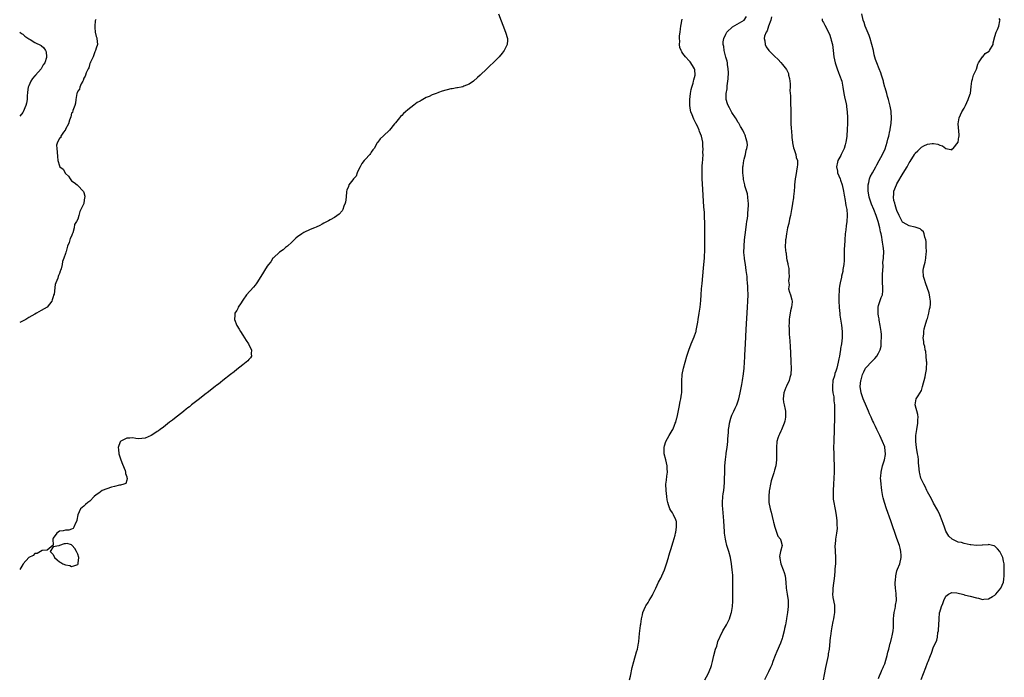
# Model space of a CAD drawing. Units: inches. Extents: x 2622000 to 2625000, y 1497000 to 1500000.
# Drawn here: x 2622000 to 2622322, y 1498436 to 1498651 of the extents above; entities that cross this region are included whole.
import ezdxf

# ---------------------------------------------------------------- set-up
doc = ezdxf.new("R2010")
doc.units = ezdxf.units.IN
doc.header["$MEASUREMENT"] = 0
doc.layers.add('LD26221497_10ft', color=71, linetype='Continuous')

msp = doc.modelspace()

# ---------------------------------------------------------------- linework, layer by layer
at = {"layer": 'LD26221497_10ft'}
for points, elevation in [([(2622156.63, 1498653), (2622158.98, 1498647), (2622159.56, 1498645), (2622159.56, 1498644.44), (2622159.51, 1498643), (2622158.49, 1498641), (2622157.8, 1498640.2), (2622156.83, 1498639), (2622154.91, 1498637), (2622153.92, 1498636.08), (2622152.85, 1498635), (2622150.69, 1498633), (2622149.8, 1498632.2), (2622148.5, 1498631), (2622147, 1498629.99), (2622145.31, 1498629.31), (2622145, 1498629.15), (2622144.43, 1498629), (2622143.22, 1498628.78), (2622143, 1498628.79), (2622141.52, 1498628.48), (2622141, 1498628.45), (2622138.25, 1498627.75), (2622137, 1498627.26), (2622136.78, 1498627.22), (2622136.27, 1498627), (2622135, 1498626.5), (2622133.99, 1498625.99), (2622133, 1498625.61), (2622131.31, 1498624.69), (2622131, 1498624.46), (2622130.02, 1498623.98), (2622129, 1498623.12), (2622127, 1498621.6), (2622126.25, 1498621), (2622125.6, 1498620.4), (2622125, 1498619.75), (2622124.57, 1498619.43), (2622124.21, 1498619), (2622123, 1498617.4), (2622122.64, 1498617), (2622121.02, 1498615), (2622119, 1498613.1), (2622117.93, 1498612.07), (2622117.17, 1498611), (2622117, 1498610.8), (2622115.95, 1498609), (2622115.52, 1498608.48), (2622115, 1498607.79), (2622114.72, 1498607.28), (2622114.54, 1498607), (2622113, 1498605.4), (2622112.75, 1498605), (2622111.99, 1498604.01), (2622111.38, 1498603), (2622111, 1498602.18), (2622110.41, 1498601), (2622110.07, 1498599.93), (2622109.19, 1498599), (2622109, 1498598.72), (2622107.7, 1498597), (2622107.54, 1498596.46), (2622107, 1498595.33), (2622106.87, 1498594.87), (2622106.79, 1498593), (2622106.64, 1498591.36), (2622106.51, 1498591), (2622106.05, 1498590.05), (2622105.68, 1498589), (2622105.45, 1498588.55), (2622104.57, 1498587.43), (2622103, 1498586.37), (2622101.62, 1498585.62), (2622101, 1498585.25), (2622099.55, 1498584.45), (2622099, 1498584.2), (2622098.23, 1498583.77), (2622097, 1498583.24), (2622096.48, 1498583), (2622095, 1498582.41), (2622093, 1498581.45), (2622092.34, 1498581), (2622091.51, 1498580.49), (2622091, 1498580.12), (2622090.39, 1498579.61), (2622089.81, 1498579), (2622089, 1498578.32), (2622087.59, 1498577), (2622087, 1498576.56), (2622086.18, 1498575.82), (2622085, 1498575.04), (2622083, 1498573.18), (2622082.86, 1498573), (2622082.11, 1498571.89), (2622081.39, 1498571), (2622081, 1498570.46), (2622078.92, 1498567), (2622077.62, 1498565), (2622077.37, 1498564.63), (2622077, 1498564.22), (2622076.46, 1498563.54), (2622074.22, 1498561), (2622073, 1498559.25), (2622072.81, 1498559), (2622072.42, 1498558.42), (2622071.53, 1498557), (2622071.39, 1498556.61), (2622071, 1498555.92), (2622070.65, 1498555.35), (2622070.42, 1498555), (2622070.41, 1498554.41), (2622070.27, 1498553), (2622071.02, 1498551), (2622071.77, 1498549.77), (2622072.21, 1498549), (2622073, 1498547.81), (2622073.57, 1498547), (2622074.05, 1498546.05), (2622074.87, 1498545), (2622075, 1498544.68), (2622075.86, 1498543), (2622075.69, 1498541.69), (2622075.85, 1498541), (2622075.56, 1498540.44), (2622075, 1498539.9), (2622074.59, 1498539.41), (2622073, 1498538.1), (2622071, 1498536.54), (2622070.16, 1498535.84), (2622069.01, 1498535), (2622066.47, 1498533), (2622065.68, 1498532.32), (2622065, 1498531.84), (2622064.54, 1498531.46), (2622063.92, 1498531), (2622061.35, 1498529), (2622061.17, 1498528.83), (2622061, 1498528.72), (2622060.07, 1498527.93), (2622058.8, 1498527), (2622056.26, 1498525), (2622055.59, 1498524.41), (2622055, 1498524), (2622054.45, 1498523.55), (2622053.7, 1498523), (2622053, 1498522.44), (2622051.15, 1498521), (2622049.99, 1498520.01), (2622049, 1498519.31), (2622047, 1498517.75), (2622045.96, 1498517), (2622045.45, 1498516.55), (2622045, 1498516.26), (2622044.22, 1498515.78), (2622043, 1498514.98), (2622041, 1498514.1), (2622039.99, 1498513.99), (2622039, 1498513.93), (2622038.01, 1498514.01), (2622037, 1498514.17), (2622036.06, 1498514.06), (2622035, 1498514.1), (2622033.12, 1498513.12), (2622033, 1498513.07), (2622032.93, 1498513), (2622032.92, 1498512.92), (2622032.19, 1498511), (2622032.36, 1498510.36), (2622032.46, 1498509), (2622033, 1498507.34), (2622033.12, 1498507), (2622033.64, 1498505.64), (2622034.51, 1498503.49), (2622034.64, 1498503), (2622034.58, 1498502.58), (2622035, 1498501.44), (2622035.1, 1498501.1), (2622035.15, 1498501), (2622035.15, 1498500.85), (2622035, 1498500.38), (2622034.71, 1498499.29), (2622034.02, 1498499), (2622033, 1498498.67), (2622032.69, 1498498.69), (2622031, 1498498.28), (2622030.07, 1498498.07), (2622027.02, 1498497), (2622025.85, 1498496.15), (2622025, 1498495.51), (2622024.37, 1498495), (2622023, 1498493.53), (2622022.29, 1498493), (2622021.58, 1498492.42), (2622021, 1498491.86), (2622019.88, 1498491), (2622019, 1498489), (2622018.74, 1498487.26), (2622018.72, 1498487), (2622018.3, 1498486.3), (2622017.71, 1498485), (2622017.45, 1498484.55), (2622017, 1498484.31), (2622016.04, 1498483.96), (2622015, 1498484.04), (2622014.23, 1498483.77), (2622013, 1498483.67), (2622012.64, 1498483.36), (2622012.14, 1498483), (2622011, 1498481.4), (2622010.81, 1498481), (2622010.93, 1498479.07), (2622009, 1498477.48), (2622007.33, 1498477.33), (2622005.67, 1498476.33), (2622005, 1498476.3), (2622004.36, 1498475.64), (2622003, 1498474.99), (2622001.16, 1498473), (2622001.11, 1498472.89), (2622001, 1498472.77), (2622000, 1498471.11)], 7850), ([(2622199.47, 1498435), (2622199.79, 1498436.21), (2622200.42, 1498439), (2622200.95, 1498441), (2622201.85, 1498444.15), (2622202.11, 1498445), (2622202.32, 1498446.32), (2622202.47, 1498447), (2622202.53, 1498447.47), (2622202.64, 1498449), (2622202.88, 1498451.12), (2622203, 1498451.84), (2622203.14, 1498452.86), (2622203.22, 1498453.22), (2622203.48, 1498455), (2622203.77, 1498456.23), (2622203.92, 1498457), (2622204.74, 1498459), (2622204.84, 1498459.16), (2622205.64, 1498460.36), (2622205.97, 1498461), (2622207, 1498462.71), (2622207.16, 1498463), (2622208.1, 1498465), (2622209, 1498466.97), (2622209.72, 1498468.29), (2622210.08, 1498469), (2622210.95, 1498471.05), (2622211.62, 1498473), (2622212.25, 1498475), (2622212.41, 1498475.59), (2622212.83, 1498477), (2622213, 1498477.68), (2622213.81, 1498480.19), (2622214.4, 1498482.4), (2622214.58, 1498483), (2622214.65, 1498483.35), (2622214.93, 1498485), (2622214.83, 1498486.83), (2622214.81, 1498487), (2622214.62, 1498487.38), (2622213.95, 1498489), (2622213.62, 1498489.62), (2622213, 1498490.46), (2622212.71, 1498491), (2622212.27, 1498492.27), (2622212.05, 1498493), (2622211.88, 1498493.88), (2622211.69, 1498495), (2622211.46, 1498497), (2622211.42, 1498499), (2622211.61, 1498500.39), (2622211.71, 1498501.71), (2622211.9, 1498503), (2622211.86, 1498504.14), (2622211.8, 1498505), (2622211.34, 1498507), (2622210.9, 1498509), (2622210.86, 1498511), (2622211, 1498511.58), (2622211.39, 1498513), (2622212.49, 1498515), (2622213.43, 1498516.57), (2622213.65, 1498517), (2622214.09, 1498518.09), (2622214.48, 1498519), (2622214.62, 1498519.38), (2622215, 1498520.75), (2622215.07, 1498521), (2622215.77, 1498524.23), (2622216.12, 1498526.12), (2622216.3, 1498527), (2622216.53, 1498528.53), (2622216.59, 1498529), (2622216.65, 1498530.65), (2622216.6, 1498533), (2622216.74, 1498534.74), (2622216.76, 1498535), (2622217.2, 1498537), (2622218.28, 1498541), (2622218.91, 1498542.91), (2622219.73, 1498545), (2622220.7, 1498547.3), (2622221.23, 1498548.77), (2622221.27, 1498549), (2622221.31, 1498549.31), (2622221.69, 1498551), (2622221.89, 1498552.11), (2622222, 1498553), (2622222.34, 1498555), (2622222.64, 1498557), (2622222.8, 1498559.2), (2622222.9, 1498561), (2622223.09, 1498563), (2622223.29, 1498564.71), (2622223.74, 1498569.74), (2622223.98, 1498572.02), (2622224.05, 1498573), (2622224.09, 1498574.09), (2622224.14, 1498575), (2622224.15, 1498577), (2622224.19, 1498578.19), (2622224.16, 1498579.84), (2622224.19, 1498581), (2622224.18, 1498582.18), (2622224.13, 1498584.13), (2622224.13, 1498585), (2622224.09, 1498586.08), (2622224.08, 1498587), (2622224.04, 1498587.96), (2622223.85, 1498589.85), (2622223.4, 1498597.4), (2622223.32, 1498599), (2622223.26, 1498601), (2622223.29, 1498601.29), (2622223.32, 1498603), (2622223.4, 1498604.6), (2622223.46, 1498605), (2622223.49, 1498605.49), (2622223.57, 1498607), (2622223.55, 1498607.55), (2622223.57, 1498609), (2622223.51, 1498609.51), (2622223.45, 1498611), (2622223.08, 1498613), (2622222.46, 1498614.46), (2622222.33, 1498615), (2622221.74, 1498616.26), (2622221.36, 1498617), (2622221, 1498617.68), (2622220.51, 1498618.51), (2622219.98, 1498620.02), (2622219.59, 1498621), (2622219.49, 1498621.49), (2622219.24, 1498623), (2622219.21, 1498625), (2622219.45, 1498627), (2622219.73, 1498628.27), (2622219.92, 1498629), (2622220.35, 1498630.35), (2622220.5, 1498631), (2622220.52, 1498631.48), (2622220.95, 1498633), (2622220.84, 1498634.84), (2622220.8, 1498635), (2622220.43, 1498635.57), (2622219.59, 1498637), (2622219.31, 1498637.31), (2622219, 1498637.62), (2622217.79, 1498639), (2622217, 1498640), (2622216.59, 1498640.59), (2622216.38, 1498641), (2622216.02, 1498642.02), (2622215.85, 1498643), (2622215.93, 1498644.07), (2622215.86, 1498645), (2622215.88, 1498645.88), (2622216.03, 1498647), (2622216.14, 1498648.14), (2622216.28, 1498649), (2622216.73, 1498651.27)], 7860), ([(2622224.19, 1498435), (2622225.19, 1498437), (2622226.07, 1498439), (2622226.32, 1498439.68), (2622226.71, 1498441), (2622227.15, 1498443), (2622227.65, 1498445), (2622228.03, 1498446.03), (2622228.32, 1498447), (2622228.45, 1498447.55), (2622229.06, 1498448.94), (2622229.2, 1498449.2), (2622230.07, 1498451), (2622231.24, 1498453), (2622231.46, 1498453.46), (2622232.27, 1498455), (2622232.82, 1498456.82), (2622232.89, 1498457), (2622233.18, 1498459), (2622233.29, 1498460.71), (2622233.32, 1498464.68), (2622233.3, 1498465.3), (2622233.34, 1498467), (2622233.33, 1498468.67), (2622233.3, 1498469), (2622233.26, 1498469.26), (2622233.13, 1498471), (2622232.88, 1498473), (2622232.55, 1498475), (2622232.04, 1498477), (2622231.4, 1498479), (2622231, 1498480.51), (2622230.89, 1498481), (2622230.63, 1498483), (2622230.59, 1498483.41), (2622230.36, 1498487), (2622230, 1498491), (2622229.96, 1498492.04), (2622229.95, 1498493), (2622230.09, 1498495), (2622230.17, 1498495.83), (2622230.32, 1498497), (2622230.56, 1498499.44), (2622230.62, 1498501), (2622230.66, 1498502.66), (2622230.7, 1498503.3), (2622230.75, 1498505), (2622230.88, 1498507.12), (2622231.11, 1498508.89), (2622231.18, 1498509.18), (2622231.49, 1498511), (2622231.72, 1498513), (2622231.73, 1498513.73), (2622231.89, 1498516.11), (2622231.92, 1498517), (2622232.08, 1498518.08), (2622232.2, 1498519), (2622232.69, 1498520.69), (2622232.76, 1498521), (2622233, 1498521.61), (2622233.66, 1498523), (2622234.08, 1498523.92), (2622234.59, 1498525), (2622235.27, 1498527), (2622235.76, 1498529), (2622236.3, 1498531.7), (2622236.49, 1498533), (2622236.78, 1498535.22), (2622236.97, 1498537), (2622237.13, 1498539), (2622237.23, 1498540.77), (2622237.23, 1498541.23), (2622237.41, 1498545), (2622237.71, 1498549.71), (2622238.14, 1498557), (2622238.23, 1498559), (2622238.29, 1498561), (2622238.27, 1498563), (2622238.24, 1498563.76), (2622238.16, 1498565), (2622238.05, 1498566.05), (2622237.97, 1498567), (2622237.73, 1498569), (2622237.44, 1498571), (2622237.16, 1498572.84), (2622237.1, 1498573.1), (2622236.94, 1498574.94), (2622236.98, 1498577), (2622237.16, 1498579), (2622237.34, 1498580.66), (2622237.5, 1498581.5), (2622237.8, 1498584.2), (2622237.93, 1498585), (2622238.07, 1498586.07), (2622238.17, 1498587), (2622238.23, 1498587.77), (2622238.35, 1498589), (2622238.4, 1498590.4), (2622238.4, 1498591), (2622238.3, 1498591.7), (2622238.22, 1498593), (2622238.1, 1498594.1), (2622237.29, 1498596.71), (2622237.23, 1498597), (2622236.8, 1498598.8), (2622236.76, 1498599), (2622236.77, 1498599.23), (2622236.58, 1498601), (2622236.58, 1498602.58), (2622236.62, 1498603), (2622236.68, 1498603.32), (2622236.91, 1498605), (2622237, 1498605.41), (2622237.42, 1498607), (2622237.65, 1498608.35), (2622237.88, 1498609), (2622238.06, 1498610.06), (2622238.02, 1498611), (2622237.61, 1498612.39), (2622237.5, 1498613), (2622237.35, 1498613.35), (2622237, 1498614.02), (2622236.69, 1498614.69), (2622236.54, 1498615), (2622235.86, 1498616.14), (2622235.24, 1498617.24), (2622235, 1498617.57), (2622234.53, 1498618.53), (2622234.16, 1498619), (2622233, 1498620.71), (2622232.83, 1498621), (2622232.26, 1498622.26), (2622231.8, 1498623), (2622231.59, 1498623.59), (2622231.18, 1498625), (2622231.15, 1498625.15), (2622231.16, 1498627), (2622231.47, 1498628.53), (2622231.45, 1498629.45), (2622231.72, 1498631), (2622231.74, 1498631.74), (2622231.88, 1498633.88), (2622231.79, 1498635), (2622231.52, 1498636.48), (2622231.55, 1498637), (2622231.48, 1498637.49), (2622231, 1498638.82), (2622230.46, 1498641), (2622230.36, 1498642.36), (2622230.19, 1498643), (2622230.18, 1498643.82), (2622230.39, 1498645), (2622231, 1498646.4), (2622231.37, 1498647), (2622233.19, 1498648.81), (2622237, 1498650.96), (2622237.81, 1498652.19)], 7870), ([(2622245.95, 1498652.05), (2622245.72, 1498651), (2622245.02, 1498649.02), (2622244.54, 1498647.46), (2622244.2, 1498647), (2622243.7, 1498645.7), (2622243.59, 1498645), (2622243.81, 1498644.19), (2622243.86, 1498643), (2622244.21, 1498642.21), (2622245.07, 1498641.07), (2622247, 1498639.13), (2622248.14, 1498638.14), (2622249, 1498637.13), (2622249.07, 1498637.07), (2622249.51, 1498636.49), (2622250.84, 1498634.84), (2622251.5, 1498633.5), (2622251.56, 1498633), (2622251.9, 1498631.9), (2622251.94, 1498631), (2622252.09, 1498630.09), (2622252.06, 1498629), (2622252.01, 1498627.99), (2622252.16, 1498626.16), (2622252.15, 1498625), (2622252.17, 1498623.83), (2622252.22, 1498623), (2622252.24, 1498622.24), (2622252.28, 1498618.28), (2622252.34, 1498617), (2622252.43, 1498615.57), (2622252.47, 1498614.47), (2622252.59, 1498613), (2622252.6, 1498612.6), (2622252.79, 1498611), (2622252.8, 1498610.8), (2622253.18, 1498609.18), (2622253.4, 1498608.6), (2622253.91, 1498607), (2622254.05, 1498606.05), (2622254.42, 1498605), (2622254.44, 1498603.56), (2622254.4, 1498603), (2622253.88, 1498600.12), (2622253.71, 1498599), (2622253.52, 1498597), (2622253.51, 1498596.49), (2622253.41, 1498595), (2622253.21, 1498593.21), (2622253.19, 1498592.81), (2622252.88, 1498591), (2622252.84, 1498590.84), (2622252.53, 1498589), (2622252.32, 1498587.68), (2622252.14, 1498587), (2622251.86, 1498585.86), (2622251.59, 1498584.41), (2622251.25, 1498583), (2622250.84, 1498581), (2622250.61, 1498579.39), (2622250.53, 1498579), (2622250.53, 1498578.53), (2622250.47, 1498577), (2622250.56, 1498575.44), (2622250.64, 1498575), (2622250.72, 1498574.72), (2622250.91, 1498573), (2622251, 1498572.51), (2622251.3, 1498571.3), (2622251.32, 1498571), (2622251.65, 1498569.65), (2622251.68, 1498568.32), (2622251.76, 1498567), (2622251.57, 1498565.57), (2622251.6, 1498565), (2622251.72, 1498564.28), (2622251.55, 1498563), (2622251.89, 1498561.89), (2622252.21, 1498561), (2622252.6, 1498559.4), (2622252.74, 1498559), (2622252.75, 1498558.75), (2622252.54, 1498557), (2622252.17, 1498555.83), (2622252.02, 1498555), (2622251.86, 1498553.86), (2622251.7, 1498553), (2622251.7, 1498551.7), (2622251.67, 1498551), (2622251.76, 1498549.76), (2622251.79, 1498548.21), (2622251.96, 1498545.96), (2622252.04, 1498543.96), (2622252.15, 1498542.15), (2622252.31, 1498539), (2622252.39, 1498537), (2622252.28, 1498535), (2622252.01, 1498534.01), (2622251.71, 1498533), (2622250.82, 1498531.18), (2622250.65, 1498530.65), (2622250.03, 1498529), (2622249.79, 1498527), (2622249.89, 1498525.89), (2622250.09, 1498525), (2622250.46, 1498523.54), (2622250.54, 1498523), (2622250.5, 1498522.5), (2622250.56, 1498521), (2622250.3, 1498519.7), (2622250.07, 1498519), (2622249.41, 1498517.41), (2622249.2, 1498516.8), (2622249, 1498516.38), (2622248.6, 1498515.4), (2622248.38, 1498515), (2622248.08, 1498514.08), (2622247.75, 1498513), (2622247.55, 1498511), (2622247.62, 1498508.38), (2622247.64, 1498507), (2622247.4, 1498505), (2622247, 1498503.64), (2622246.84, 1498503.16), (2622246.73, 1498502.73), (2622245.83, 1498500.17), (2622245.59, 1498499), (2622245.3, 1498497.3), (2622245.18, 1498496.82), (2622245.04, 1498495), (2622245.13, 1498493.13), (2622245.13, 1498493), (2622245.52, 1498491), (2622245.85, 1498489.85), (2622246.55, 1498487), (2622246.61, 1498486.61), (2622247.01, 1498485.01), (2622247.76, 1498483), (2622248.06, 1498482.06), (2622248.9, 1498481), (2622248.91, 1498480.91), (2622249, 1498480.6), (2622249.42, 1498479), (2622248.92, 1498477), (2622248.63, 1498475.37), (2622248.65, 1498475), (2622248.73, 1498474.73), (2622249.04, 1498473), (2622249.78, 1498471), (2622250.1, 1498470.1), (2622250.39, 1498469), (2622250.66, 1498467), (2622250.78, 1498465), (2622251.04, 1498463), (2622251.38, 1498461), (2622251.45, 1498459), (2622251.24, 1498457), (2622250.92, 1498455.08), (2622250.91, 1498454.91), (2622250.56, 1498453), (2622250.26, 1498451.74), (2622250.13, 1498451), (2622249.61, 1498449), (2622249.47, 1498448.53), (2622248.93, 1498447), (2622247.7, 1498444.3), (2622247.17, 1498443), (2622246.45, 1498441), (2622246.05, 1498439.95), (2622245.64, 1498439), (2622245, 1498437.61), (2622244.67, 1498437), (2622244.1, 1498435.9), (2622243.68, 1498435)], 7880), ([(2622262.58, 1498651.42), (2622262.57, 1498651), (2622262.69, 1498650.69), (2622263, 1498650.15), (2622263.36, 1498649.36), (2622264.61, 1498647), (2622265, 1498646.02), (2622265.27, 1498645.27), (2622265.39, 1498645), (2622265.54, 1498644.46), (2622265.87, 1498643), (2622265.99, 1498641.99), (2622266.14, 1498641), (2622266.36, 1498639), (2622266.74, 1498637), (2622267.42, 1498635), (2622267.87, 1498633.87), (2622268.25, 1498633), (2622268.94, 1498631), (2622269.34, 1498629), (2622269.67, 1498627), (2622269.89, 1498625.89), (2622270.38, 1498623.62), (2622270.5, 1498623), (2622270.54, 1498622.54), (2622270.77, 1498621), (2622270.87, 1498619.13), (2622270.84, 1498617), (2622270.74, 1498615.26), (2622270.56, 1498613), (2622270.38, 1498611.62), (2622270.31, 1498611), (2622270.1, 1498610.1), (2622269.78, 1498609), (2622269.49, 1498608.51), (2622269, 1498607.44), (2622268.85, 1498607.15), (2622268.8, 1498607), (2622268.62, 1498606.62), (2622267.72, 1498605), (2622267.52, 1498604.48), (2622267.25, 1498603), (2622267.55, 1498601.55), (2622267.61, 1498601), (2622268.38, 1498599), (2622268.53, 1498598.53), (2622269.08, 1498597.08), (2622269.55, 1498595), (2622269.72, 1498593.72), (2622270.1, 1498591.9), (2622270.2, 1498591), (2622270.26, 1498590.26), (2622270.56, 1498589), (2622270.75, 1498587.25), (2622270.75, 1498587), (2622270.62, 1498585), (2622270.39, 1498583.61), (2622270.27, 1498582.27), (2622270.1, 1498581), (2622269.93, 1498579), (2622269.8, 1498577), (2622269.79, 1498576.21), (2622269.69, 1498573.69), (2622269.75, 1498572.25), (2622269.62, 1498571), (2622269.33, 1498569.33), (2622269.32, 1498569), (2622269.28, 1498568.72), (2622268.88, 1498567.12), (2622268.83, 1498566.83), (2622268.41, 1498565), (2622268.16, 1498563.84), (2622268.12, 1498563), (2622268.12, 1498562.12), (2622268, 1498561), (2622267.97, 1498560.03), (2622267.99, 1498559), (2622268.08, 1498557), (2622268.22, 1498555.78), (2622268.29, 1498555), (2622268.37, 1498554.37), (2622268.85, 1498551.15), (2622269.08, 1498549.08), (2622269.09, 1498547), (2622268.87, 1498545), (2622268.56, 1498543.44), (2622268.54, 1498543), (2622268.48, 1498542.48), (2622268.2, 1498541), (2622267.97, 1498540.03), (2622267.81, 1498539), (2622267.3, 1498537), (2622267, 1498536), (2622266.71, 1498535.29), (2622266.53, 1498534.53), (2622266.08, 1498533), (2622265.91, 1498531), (2622265.95, 1498529.95), (2622266.07, 1498529), (2622266.32, 1498527.68), (2622266.36, 1498527), (2622266.38, 1498526.38), (2622266.54, 1498525), (2622266.58, 1498523.42), (2622266.54, 1498521), (2622266.32, 1498513), (2622266.29, 1498511), (2622266.33, 1498509), (2622266.41, 1498507.59), (2622266.48, 1498505), (2622266.43, 1498503), (2622266.21, 1498499), (2622266.11, 1498497), (2622266.15, 1498495.85), (2622266.14, 1498495), (2622266.19, 1498494.19), (2622266.36, 1498493), (2622266.69, 1498491.31), (2622266.77, 1498490.77), (2622267.13, 1498488.87), (2622267.36, 1498487), (2622267.37, 1498485.37), (2622267.42, 1498485), (2622267.42, 1498484.58), (2622267.22, 1498483), (2622266.88, 1498481), (2622266.76, 1498479.24), (2622266.71, 1498479), (2622266.89, 1498475.11), (2622266.92, 1498474.92), (2622266.86, 1498473), (2622266.72, 1498471.28), (2622266.73, 1498471), (2622266.72, 1498470.72), (2622266.54, 1498469), (2622266.02, 1498465), (2622266.03, 1498463.97), (2622265.93, 1498463), (2622265.98, 1498461.98), (2622266.55, 1498459.45), (2622266.61, 1498459), (2622266.57, 1498457), (2622266.31, 1498455.69), (2622266.21, 1498455), (2622266.06, 1498454.06), (2622265.69, 1498452.31), (2622265.5, 1498451), (2622265.27, 1498449.27), (2622265.18, 1498448.82), (2622264.8, 1498445), (2622264.55, 1498443.45), (2622264.5, 1498443), (2622264.09, 1498441), (2622263.66, 1498439), (2622263.23, 1498436.77), (2622262.82, 1498435)], 7890), ([(2622281, 1498435.4), (2622281.43, 1498436.57), (2622281.6, 1498437), (2622282.11, 1498438.11), (2622282.49, 1498439), (2622282.61, 1498439.39), (2622283, 1498440.26), (2622283.41, 1498441.41), (2622283.82, 1498443), (2622283.99, 1498444.01), (2622284.3, 1498445), (2622284.84, 1498447), (2622284.89, 1498447.11), (2622285.37, 1498449), (2622285.44, 1498449.44), (2622285.76, 1498451), (2622285.85, 1498452.15), (2622285.89, 1498453), (2622285.89, 1498455), (2622285.94, 1498456.06), (2622286.06, 1498457), (2622286.38, 1498458.38), (2622286.49, 1498459), (2622286.55, 1498459.45), (2622286.84, 1498461), (2622286.77, 1498463.23), (2622286.52, 1498465), (2622286.4, 1498466.4), (2622286.43, 1498467), (2622286.53, 1498467.47), (2622286.63, 1498469), (2622287, 1498470.63), (2622287.18, 1498471.18), (2622287.91, 1498473), (2622288.4, 1498475), (2622288.36, 1498475.64), (2622288.32, 1498477), (2622288.05, 1498478.05), (2622287.79, 1498479), (2622287, 1498481.23), (2622285, 1498487.01), (2622283.64, 1498491), (2622282.98, 1498493), (2622282.54, 1498494.54), (2622282.44, 1498495), (2622282.32, 1498495.68), (2622282.05, 1498497), (2622281.91, 1498497.91), (2622281.79, 1498499), (2622281.73, 1498500.27), (2622281.67, 1498501), (2622281.71, 1498501.71), (2622281.83, 1498503), (2622282.33, 1498505), (2622282.97, 1498507), (2622283.25, 1498508.75), (2622283.28, 1498509), (2622283.07, 1498511), (2622283, 1498511.23), (2622282.31, 1498513), (2622281.42, 1498515), (2622280.47, 1498517), (2622279.94, 1498517.94), (2622279.48, 1498519), (2622279.3, 1498519.3), (2622279, 1498519.87), (2622278.52, 1498521), (2622278.03, 1498522.03), (2622277.65, 1498523), (2622277, 1498524.49), (2622276, 1498527), (2622275.3, 1498529), (2622274.96, 1498531), (2622275.17, 1498533), (2622275.26, 1498533.26), (2622275.79, 1498535), (2622276.12, 1498535.88), (2622276.75, 1498537), (2622277, 1498537.39), (2622278.54, 1498539), (2622279, 1498539.46), (2622279.8, 1498540.2), (2622280.47, 1498541), (2622281, 1498541.94), (2622281.49, 1498543), (2622281.79, 1498544.21), (2622281.89, 1498545), (2622281.87, 1498545.87), (2622281.97, 1498547), (2622281.97, 1498548.03), (2622281.85, 1498549), (2622281.69, 1498549.69), (2622281.57, 1498551), (2622281.24, 1498552.76), (2622281.15, 1498553.15), (2622281, 1498554.03), (2622280.84, 1498554.84), (2622280.83, 1498555.17), (2622280.87, 1498557), (2622281, 1498557.5), (2622281.8, 1498560.2), (2622282.23, 1498561), (2622282.38, 1498562.38), (2622282.43, 1498563), (2622282.42, 1498563.58), (2622282.27, 1498565), (2622282.24, 1498566.24), (2622282.27, 1498567.73), (2622282.46, 1498570.46), (2622282.43, 1498571.57), (2622282.57, 1498573), (2622282.68, 1498575.32), (2622282.54, 1498577), (2622282.24, 1498578.24), (2622282.22, 1498579), (2622282.11, 1498579.89), (2622281.84, 1498581), (2622281.65, 1498581.65), (2622281.4, 1498583), (2622280.88, 1498585), (2622280.4, 1498586.4), (2622280.24, 1498587), (2622279.46, 1498589), (2622278.72, 1498590.72), (2622277.93, 1498593), (2622277.81, 1498593.81), (2622277.57, 1498595), (2622277.54, 1498596.46), (2622277.6, 1498597), (2622277.85, 1498597.85), (2622278.06, 1498599), (2622278.29, 1498599.71), (2622278.96, 1498601), (2622280.06, 1498603), (2622280.4, 1498603.6), (2622281.23, 1498605), (2622282.32, 1498607), (2622283.16, 1498608.84), (2622283.84, 1498611), (2622284.05, 1498611.95), (2622284.33, 1498613), (2622284.71, 1498614.71), (2622284.75, 1498615), (2622284.76, 1498615.24), (2622285.09, 1498617.09), (2622285.22, 1498619), (2622285.12, 1498620.88), (2622285.13, 1498621), (2622285.12, 1498621.12), (2622284.83, 1498622.83), (2622284.26, 1498625), (2622283.93, 1498625.93), (2622283.65, 1498627), (2622283.14, 1498628.86), (2622283.07, 1498629.07), (2622282.65, 1498630.65), (2622282.57, 1498631), (2622281.98, 1498633), (2622281.72, 1498633.72), (2622281.22, 1498635), (2622280.4, 1498637), (2622280.04, 1498638.04), (2622279.6, 1498639.6), (2622279.32, 1498641), (2622278.84, 1498643), (2622278.22, 1498645), (2622277.91, 1498645.91), (2622276.66, 1498649), (2622276.25, 1498650.25), (2622275.99, 1498651), (2622275.57, 1498653)], 7900), ([(2622294.95, 1498435.05), (2622296.45, 1498439), (2622297, 1498440.52), (2622297.21, 1498441), (2622298.02, 1498443), (2622298.28, 1498443.72), (2622299, 1498445.79), (2622299.6, 1498447), (2622300.04, 1498447.96), (2622300.25, 1498449), (2622300.43, 1498450.43), (2622300.57, 1498451), (2622300.62, 1498451.38), (2622300.73, 1498453), (2622300.81, 1498454.81), (2622300.97, 1498457), (2622301, 1498457.14), (2622301.6, 1498459), (2622302.07, 1498459.93), (2622302.38, 1498461), (2622303, 1498462.36), (2622303.83, 1498463), (2622305, 1498463.58), (2622306.57, 1498463.43), (2622307, 1498463.34), (2622308.48, 1498463), (2622308.88, 1498462.88), (2622309, 1498462.86), (2622310.47, 1498462.47), (2622311, 1498462.37), (2622313, 1498461.81), (2622313.69, 1498461.69), (2622315, 1498461.32), (2622315.4, 1498461.4), (2622317, 1498461.48), (2622318.32, 1498462.32), (2622319, 1498462.72), (2622319.31, 1498463), (2622321.03, 1498465), (2622321.92, 1498467), (2622322.03, 1498467.97), (2622322.13, 1498469), (2622322.11, 1498471.89), (2622322.07, 1498473), (2622321.85, 1498473.85), (2622321.7, 1498475), (2622321, 1498476.38), (2622320.67, 1498477), (2622319.93, 1498477.93), (2622319, 1498478.72), (2622318.83, 1498478.83), (2622318.23, 1498479), (2622317, 1498479.28), (2622316.8, 1498479.2), (2622315, 1498479.11), (2622314.91, 1498479.09), (2622313, 1498479), (2622311.21, 1498479.21), (2622311, 1498479.22), (2622309, 1498479.63), (2622308.1, 1498479.9), (2622307, 1498480.11), (2622305.06, 1498481.06), (2622304, 1498482), (2622303, 1498483.7), (2622302.51, 1498485), (2622302.14, 1498486.14), (2622301.83, 1498487), (2622301.03, 1498489.03), (2622300.41, 1498490.41), (2622299, 1498492.84), (2622298.29, 1498494.28), (2622297.87, 1498495), (2622297, 1498496.56), (2622296.77, 1498497), (2622296.24, 1498498.24), (2622295.77, 1498499), (2622294.84, 1498501), (2622294.52, 1498502.52), (2622294.37, 1498503), (2622294.22, 1498505), (2622294.08, 1498506.08), (2622294.05, 1498507), (2622293.91, 1498508.09), (2622293.74, 1498509), (2622293.41, 1498511), (2622293.19, 1498513), (2622293.22, 1498515), (2622293.53, 1498517), (2622293.87, 1498519), (2622293.87, 1498520.13), (2622293.94, 1498521), (2622293.88, 1498521.88), (2622293.01, 1498525), (2622293.27, 1498527), (2622294, 1498528), (2622295, 1498529.68), (2622295.41, 1498531), (2622296.19, 1498534.19), (2622296.35, 1498535), (2622296.64, 1498536.64), (2622296.68, 1498537), (2622296.76, 1498538.76), (2622296.76, 1498539), (2622296.71, 1498539.29), (2622296.6, 1498541), (2622296.45, 1498542.45), (2622296.23, 1498543), (2622296.13, 1498544.13), (2622295.77, 1498545), (2622295.75, 1498545.75), (2622295.62, 1498547), (2622295.82, 1498548.18), (2622295.82, 1498549), (2622295.94, 1498549.94), (2622296.23, 1498551), (2622296.83, 1498552.83), (2622297, 1498553.26), (2622297.46, 1498555), (2622297.7, 1498556.3), (2622297.89, 1498557), (2622298.02, 1498558.02), (2622298.01, 1498559), (2622297.76, 1498560.24), (2622297.71, 1498561), (2622297.58, 1498561.58), (2622296.31, 1498565), (2622296.02, 1498566.02), (2622295.72, 1498567), (2622295.61, 1498569), (2622295.74, 1498569.74), (2622295.99, 1498571), (2622296.24, 1498571.76), (2622296.45, 1498573), (2622296.56, 1498574.56), (2622296.64, 1498575), (2622296.61, 1498577), (2622296.54, 1498578.54), (2622296.46, 1498579), (2622296.13, 1498579.87), (2622295.94, 1498581), (2622295.69, 1498581.69), (2622295, 1498582.22), (2622294.64, 1498582.64), (2622293, 1498583.14), (2622292.85, 1498583.15), (2622291, 1498583.58), (2622289, 1498584.7), (2622288.86, 1498584.86), (2622288.13, 1498586.13), (2622287.71, 1498587), (2622287, 1498588.61), (2622286.87, 1498589), (2622286.47, 1498590.47), (2622286.27, 1498591), (2622286.04, 1498591.96), (2622285.88, 1498593), (2622285.99, 1498593.99), (2622286.04, 1498595), (2622286.81, 1498597), (2622287, 1498597.37), (2622289, 1498600.9), (2622290.33, 1498603), (2622290.58, 1498603.42), (2622291, 1498604.3), (2622291.32, 1498604.68), (2622292.75, 1498607), (2622293, 1498607.45), (2622293.85, 1498608.15), (2622295, 1498609.38), (2622295.81, 1498609.81), (2622297, 1498610.36), (2622298.57, 1498610.57), (2622299, 1498610.56), (2622300.38, 1498610.38), (2622301, 1498610.08), (2622301.87, 1498609.87), (2622303, 1498608.99), (2622304.62, 1498608.62), (2622305, 1498608.52), (2622305.2, 1498608.8), (2622305.39, 1498609), (2622306.99, 1498611), (2622307.27, 1498612.73), (2622307.38, 1498613), (2622307.38, 1498613.38), (2622307.07, 1498617), (2622307.39, 1498619), (2622308.27, 1498621), (2622309, 1498622.16), (2622309.41, 1498623), (2622310.34, 1498625), (2622311, 1498626.88), (2622311.03, 1498627), (2622311.29, 1498629.29), (2622311.46, 1498631), (2622311.7, 1498631.7), (2622312.05, 1498633), (2622313, 1498634.97), (2622313.45, 1498636.55), (2622313.73, 1498637), (2622315, 1498638.91), (2622315.09, 1498639), (2622315.91, 1498640.09), (2622317.13, 1498640.87), (2622317.29, 1498641), (2622318.46, 1498643), (2622318.49, 1498643.5), (2622319, 1498645.63), (2622319.43, 1498647), (2622319.89, 1498647.89), (2622320.34, 1498649), (2622320.72, 1498650.72), (2622320.74, 1498651), (2622320.46, 1498651.54)], 7910), ([(2622024.86, 1498651.14), (2622024.73, 1498650.73), (2622024.56, 1498649), (2622024.56, 1498648.56), (2622024.71, 1498647), (2622025, 1498645.62), (2622025.22, 1498645.22), (2622025.29, 1498645), (2622025.49, 1498643), (2622025, 1498641.79), (2622024.81, 1498641), (2622024.61, 1498640.61), (2622024.04, 1498639), (2622023.17, 1498637.17), (2622023.1, 1498636.9), (2622023, 1498636.77), (2622022.63, 1498635.37), (2622022.39, 1498635), (2622021.73, 1498633.73), (2622021.48, 1498633), (2622021.42, 1498632.58), (2622021, 1498631.98), (2622020.78, 1498631.22), (2622020.63, 1498631), (2622020.12, 1498630.12), (2622019.73, 1498629), (2622019.62, 1498628.38), (2622019, 1498627.73), (2622018.8, 1498627.2), (2622018.66, 1498627), (2622018.33, 1498625), (2622018.22, 1498623.78), (2622018.07, 1498623), (2622017.39, 1498621.39), (2622017.24, 1498620.76), (2622017, 1498620.48), (2622016.73, 1498619.27), (2622016.27, 1498618.27), (2622015.98, 1498617), (2622015, 1498615.26), (2622014.94, 1498615.06), (2622014.88, 1498615), (2622014.33, 1498614.33), (2622013.51, 1498613), (2622013.48, 1498612.52), (2622013, 1498612.17), (2622012.36, 1498611), (2622012.08, 1498610.08), (2622012.13, 1498609), (2622012.26, 1498607.74), (2622012.35, 1498606.35), (2622012.49, 1498605), (2622013, 1498603.29), (2622013.18, 1498603), (2622014.17, 1498602.17), (2622015, 1498600.79), (2622015.92, 1498599.92), (2622016.47, 1498599), (2622016.69, 1498598.69), (2622017, 1498598.32), (2622017.82, 1498597.82), (2622018.76, 1498597), (2622019, 1498596.84), (2622020.77, 1498595), (2622020.87, 1498594.87), (2622021, 1498594.51), (2622021.34, 1498593.34), (2622021.28, 1498593), (2622021.17, 1498592.83), (2622021, 1498591.19), (2622020.95, 1498591.04), (2622020.95, 1498590.95), (2622020.05, 1498589), (2622019.65, 1498588.35), (2622019.35, 1498587), (2622019, 1498585.78), (2622018.6, 1498585), (2622017.98, 1498584.02), (2622017.79, 1498583), (2622017.36, 1498581.36), (2622017.13, 1498580.87), (2622017, 1498580.25), (2622016.47, 1498579.53), (2622016.4, 1498579), (2622016.2, 1498578.2), (2622015.64, 1498577), (2622015.19, 1498575.19), (2622015.11, 1498575), (2622015, 1498574.57), (2622014.46, 1498573), (2622014, 1498572), (2622013.94, 1498571), (2622013.6, 1498569.6), (2622013.35, 1498569), (2622013.21, 1498568.79), (2622013, 1498568.02), (2622012.65, 1498567.35), (2622012.6, 1498567), (2622012.5, 1498566.5), (2622011.87, 1498565), (2622011.58, 1498564.42), (2622011.24, 1498561.24), (2622011.11, 1498560.89), (2622011, 1498560.42), (2622010.62, 1498559.38), (2622010.56, 1498559), (2622008.96, 1498557), (2622007, 1498555.93), (2622005.51, 1498555), (2622005, 1498554.74), (2622003, 1498553.58), (2622001.97, 1498553), (2622000, 1498552)], 7850), ([(2622000, 1498647.04), (2622000.06, 1498647), (2622000.6, 1498646.6), (2622001, 1498646.34), (2622001.72, 1498645.72), (2622003, 1498644.81), (2622003.4, 1498644.6), (2622005, 1498643.62), (2622007, 1498642.72), (2622007.91, 1498641.91), (2622008.45, 1498641), (2622008.62, 1498640.62), (2622008.78, 1498639), (2622008.74, 1498638.74), (2622008.18, 1498637), (2622007.67, 1498636.33), (2622007.02, 1498635), (2622005.22, 1498633), (2622005.12, 1498632.88), (2622005, 1498632.7), (2622004.15, 1498631.85), (2622003.67, 1498631), (2622003, 1498629.46), (2622002.82, 1498629), (2622002.57, 1498627.43), (2622002.51, 1498627), (2622002.47, 1498626.47), (2622002.41, 1498625), (2622002.21, 1498623.79), (2622002.05, 1498623), (2622001.18, 1498621), (2622001, 1498620.72), (2622000, 1498619.53)], 7860)]:
    msp.add_lwpolyline(points, dxfattribs=dict(at, elevation=elevation))
at = {"layer": 'LD26221497_10ft', "elevation": 7850}
msp.add_lwpolyline([(2622017.7, 1498472.3), (2622019, 1498472.8), (2622019.15, 1498473), (2622019.15, 1498473.15), (2622019.4, 1498475), (2622019, 1498476.12), (2622018.58, 1498477), (2622018.01, 1498478.01), (2622017.14, 1498479), (2622017, 1498479.2), (2622015.58, 1498479.58), (2622015, 1498479.54), (2622014.52, 1498479.48), (2622013, 1498478.96), (2622012.83, 1498478.83), (2622011, 1498478.57), (2622009.98, 1498477), (2622011, 1498476), (2622011.42, 1498475), (2622012.24, 1498474.24), (2622013, 1498473.63), (2622013.42, 1498473.42), (2622014.12, 1498473), (2622015, 1498472.63), (2622016.38, 1498472.38), (2622017, 1498472.13)], close=True, dxfattribs=at)

doc.saveas('drawing.dxf')
